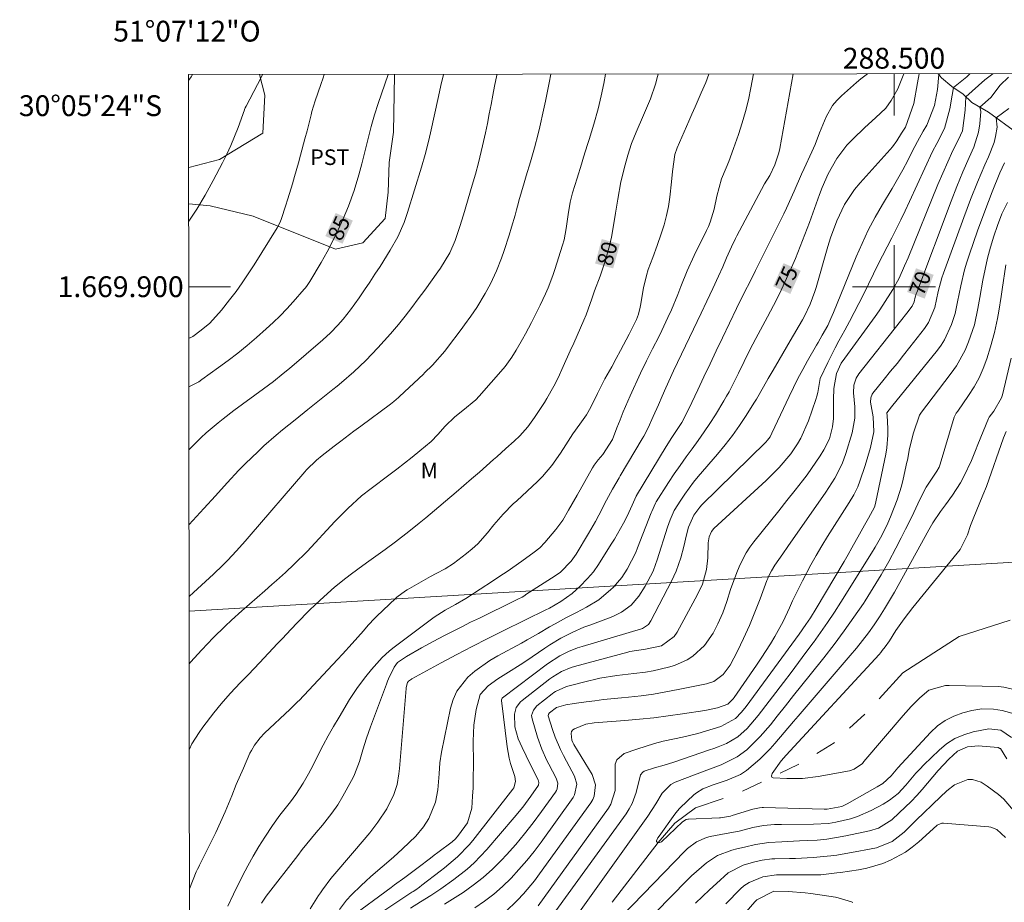
# Model space of a CAD drawing. Units: metres. Extents: x 288416 to 288931, y 1669361 to 1669926.
# Drawn here: x 288416 to 288511, y 1669841 to 1669926 of the extents above; entities that cross this region are included whole.
import ezdxf
from ezdxf.enums import TextEntityAlignment as Align

# ---------------------------------------------------------------- set-up
doc = ezdxf.new("R2010")
doc.units = ezdxf.units.M
doc.header["$MEASUREMENT"] = 0
doc.linetypes.add('Intermitente', pattern=[48, 15, -2, 2, -2, 2, -2, 2, -2, 2, -2, 15])
for name, color, linetype, lineweight in [('Articulacao', 7, 'Continuous', 18), ('Cerca', 8, 'Cerca', 20), ('Malha_Coordenadas', 7, 'Continuous', 15), ('Rio_Intermitente', 5, 'Intermitente', 9), ('Topon_Curvas_Mestras_Masc', 255, 'Continuous', 9)]:
    doc.layers.add(name, color=color, linetype=linetype, lineweight=lineweight)
for name, color, linetype, lineweight, true_color in [('Curvas_Intermediarias', 7, 'Continuous', 9, 0x783c14), ('Curvas_Mestras', 7, 'Continuous', 20, 0x783c14), ('Topon_Cultura', 7, 'Continuous', 9, 0x00ff33), ('Topon_Curvas_Mestras', 7, 'Continuous', 9, 0x783c14), ('Topon_Vegetacao', 7, 'Continuous', 9, 0x00ff33), ('Vegetacao', 7, 'Orla8', 9, 0x00ff33)]:
    doc.layers.add(name, color=color, linetype=linetype, lineweight=lineweight, true_color=true_color)
doc.styles.add('Arial', font='arial.ttf', dxfattribs={"height": 1.5})
doc.styles.get("Standard").update_dxf_attribs({"font": 'arial.ttf'})
doc.linetypes.add('Cerca', pattern='A,10,0,["X",Standard,S=1,R=0,X=0,Y=-0.5],0.1', length=10.1)
doc.linetypes.add('Orla8', pattern='A,6,-0.5,["V",Standard,S=1,R=0,X=-0.5,Y=-1],-0.5,6,-0.5,["V",Standard,S=1,R=0,X=-0.5,Y=-1],-0.5', length=14)

msp = doc.modelspace()

# ---------------------------------------------------------------- linework, layer by layer
at = {"layer": 'Articulacao', "flags": 128}
msp.add_lwpolyline([(288432.162, 1669920.391), (288914.155, 1669920.887), (288914.713, 1669366.619), (288432.744, 1669366.123), (288432.162, 1669920.391)], close=True, dxfattribs=at)
at = {"layer": 'Cerca', "flags": 128}
msp.add_lwpolyline([(288702.778, 1669885.108), (288558, 1669876.265), (288432.216, 1669868.802)], dxfattribs=at)
at = {"layer": 'Curvas_Intermediarias', "flags": 128}
for points, elevation in [([(288432.548, 1669920.392), (288432.391, 1669920.162), (288432.162, 1669919.831)], 88), ([(288432.177, 1669906.308), (288432.951, 1669907.457), (288433.761, 1669908.807), (288434.532, 1669910.198), (288435.422, 1669911.899), (288435.832, 1669912.729), (288436.222, 1669913.579), (288436.582, 1669914.43), (288436.913, 1669915.3), (288437.523, 1669916.991), (288437.543, 1669917.041), (288437.613, 1669917.201), (288437.693, 1669917.361), (288438.783, 1669919.432), (288439.073, 1669919.992), (288439.259, 1669920.399)], 87), ([(288445.21, 1669920.405), (288445.096, 1669920.062), (288444.886, 1669919.422), (288444.345, 1669917.871), (288444.025, 1669916.851), (288443.945, 1669916.51), (288443.545, 1669914.97), (288443.345, 1669914.2), (288442.935, 1669912.659), (288442.715, 1669911.899), (288442.345, 1669910.608), (288442.135, 1669909.888), (288441.694, 1669908.457), (288441.464, 1669907.737), (288441.084, 1669906.547), (288440.954, 1669906.206), (288440.684, 1669905.666), (288438.453, 1669902.095), (288437.893, 1669901.234), (288437.323, 1669900.384), (288436.722, 1669899.554), (288436.102, 1669898.733), (288435.332, 1669897.743), (288434.191, 1669896.503), (288433.371, 1669895.812), (288432.551, 1669895.222), (288432.311, 1669895.092), (288432.261, 1669895.072), (288432.211, 1669895.052), (288432.188, 1669895.043)], 86), ([(288456.674, 1669920.417), (288456.67, 1669920.402), (288456.42, 1669919.342), (288456.19, 1669918.281), (288455.42, 1669914.78), (288455.23, 1669913.949), (288454.92, 1669912.709), (288454.56, 1669911.478), (288453.199, 1669907.117), (288452.879, 1669906.176), (288452.289, 1669904.806), (288451.558, 1669903.505), (288450.578, 1669901.955), (288450.078, 1669901.194), (288449.588, 1669900.434), (288449.077, 1669899.694), (288448.557, 1669898.944), (288447.727, 1669897.783), (288447.027, 1669896.873), (288446.526, 1669896.292), (288445.816, 1669895.572), (288445.066, 1669894.892), (288441.875, 1669892.151), (288441.254, 1669891.641), (288440.314, 1669890.9), (288439.364, 1669890.18), (288436.522, 1669888.089), (288435.492, 1669887.309), (288434.992, 1669886.899), (288433.861, 1669885.948), (288433.361, 1669885.498), (288432.871, 1669885.028), (288432.2, 1669884.344)], 84), ([(288461.812, 1669920.422), (288461.792, 1669920.322), (288461.592, 1669919.292), (288461.432, 1669918.421), (288461.252, 1669917.511), (288461.072, 1669916.61), (288460.892, 1669915.7), (288460.702, 1669914.79), (288460.432, 1669913.529), (288460.032, 1669911.909), (288459.742, 1669910.828), (288459.431, 1669909.768), (288458.591, 1669906.897), (288458.251, 1669905.796), (288457.781, 1669904.436), (288457.271, 1669903.255), (288456.39, 1669901.775), (288456.14, 1669901.424), (288454.87, 1669899.654), (288454.249, 1669898.823), (288453.619, 1669897.993), (288452.979, 1669897.173), (288452.329, 1669896.362), (288452.159, 1669896.152), (288451.568, 1669895.462), (288450.978, 1669894.782), (288450.358, 1669894.112), (288449.197, 1669892.921), (288448.057, 1669891.821), (288446.856, 1669890.78), (288446.446, 1669890.44), (288446.036, 1669890.11), (288443.635, 1669888.189), (288442.405, 1669887.209), (288441.184, 1669886.228), (288440.584, 1669885.728), (288439.404, 1669884.688), (288438.833, 1669884.158), (288437.593, 1669882.967), (288437.003, 1669882.377), (288435.862, 1669881.146), (288434.742, 1669879.906), (288433.611, 1669878.665), (288432.207, 1669877.13)], 83), ([(288432.215, 1669870.217), (288432.641, 1669870.602), (288434.552, 1669872.383), (288435.452, 1669873.243), (288435.892, 1669873.694), (288436.752, 1669874.604), (288437.583, 1669875.534), (288437.993, 1669876.004), (288443.345, 1669882.217), (288443.495, 1669882.387), (288444.456, 1669883.337), (288445.016, 1669883.788), (288446.146, 1669884.658), (288446.786, 1669885.138), (288448.057, 1669886.098), (288448.707, 1669886.579), (288451.578, 1669888.699), (288451.908, 1669888.97), (288452.329, 1669889.34), (288452.429, 1669889.44), (288454.74, 1669891.601), (288454.86, 1669891.711), (288455.63, 1669892.451), (288456.79, 1669893.801), (288457.051, 1669894.142), (288458.381, 1669895.902), (288458.691, 1669896.322), (288459.301, 1669897.153), (288459.892, 1669898.003), (288460.692, 1669899.334), (288461.192, 1669900.264), (288461.772, 1669901.535), (288462.243, 1669902.745), (288462.503, 1669903.475), (288462.993, 1669904.966), (288463.223, 1669905.716), (288463.553, 1669906.867), (288463.703, 1669907.387), (288463.893, 1669908.087), (288463.933, 1669908.267), (288464.433, 1669909.988), (288464.634, 1669910.658), (288465.024, 1669911.999), (288465.424, 1669913.339), (288465.774, 1669914.69), (288465.934, 1669915.36), (288466.284, 1669916.981), (288466.474, 1669917.841), (288466.834, 1669919.582), (288466.996, 1669920.427)], 82), ([(288472.268, 1669920.433), (288472.106, 1669919.532), (288471.846, 1669918.331), (288471.556, 1669917.111), (288471.126, 1669915.63), (288470.666, 1669914.16), (288470.516, 1669913.669), (288470.136, 1669912.449), (288469.936, 1669911.779), (288469.525, 1669910.448), (288469.085, 1669909.017), (288468.855, 1669908.137), (288468.655, 1669906.937), (288468.485, 1669905.596), (288468.265, 1669904.516), (288468.115, 1669903.985), (288467.375, 1669901.655), (288467.175, 1669901.064), (288466.724, 1669899.904), (288466.474, 1669899.324), (288465.954, 1669898.213), (288465.694, 1669897.653), (288465.144, 1669896.563), (288464.563, 1669895.482), (288464.263, 1669894.942), (288463.663, 1669893.912), (288463.233, 1669893.211), (288462.593, 1669892.331), (288462.413, 1669892.121), (288460.102, 1669889.47), (288459.782, 1669889.14), (288458.531, 1669888.089), (288457.771, 1669887.499), (288456.84, 1669886.599), (288456.14, 1669885.778), (288455.48, 1669885.118), (288454.389, 1669884.208), (288453.659, 1669883.617), (288452.929, 1669883.027), (288452.179, 1669882.457), (288451.428, 1669881.887), (288449.708, 1669880.616), (288448.777, 1669879.886), (288447.467, 1669878.686), (288446.626, 1669877.855), (288446.226, 1669877.425), (288443.545, 1669874.554), (288442.325, 1669873.323), (288441.474, 1669872.533), (288440.614, 1669871.763), (288440.174, 1669871.383), (288439.484, 1669870.782), (288438.743, 1669870.132), (288438.003, 1669869.482), (288437.273, 1669868.832), (288436.272, 1669867.931), (288435.682, 1669867.381), (288434.532, 1669866.261), (288433.421, 1669865.1), (288432.341, 1669863.9), (288432.221, 1669863.757)], 81), ([(288482.195, 1669920.443), (288481.89, 1669919.642), (288481.46, 1669918.651), (288480.87, 1669917.291), (288480.57, 1669916.6), (288480.28, 1669915.92), (288479.159, 1669913.359), (288478.929, 1669912.719), (288478.699, 1669911.068), (288478.609, 1669910.088), (288478.439, 1669908.617), (288478.299, 1669907.717), (288478.129, 1669906.837), (288477.889, 1669905.956), (288477.619, 1669905.096), (288477.218, 1669903.955), (288476.798, 1669902.805), (288476.368, 1669901.665), (288476.188, 1669901.084), (288475.918, 1669899.904), (288475.608, 1669898.193), (288475.578, 1669898.023), (288475.428, 1669897.353), (288475.228, 1669896.863), (288474.517, 1669895.442), (288473.707, 1669893.861), (288473.287, 1669893.091), (288472.857, 1669892.311), (288472.196, 1669891.13), (288471.476, 1669889.73), (288470.836, 1669888.419), (288470.436, 1669887.689), (288469.786, 1669886.789), (288469.115, 1669885.848), (288468.435, 1669884.788), (288467.925, 1669883.998), (288467.094, 1669882.817), (288466.194, 1669881.767), (288465.704, 1669881.277), (288463.713, 1669879.426), (288463.383, 1669879.116), (288462.423, 1669878.135), (288461.512, 1669877.105), (288460.912, 1669876.335), (288459.962, 1669875.274), (288459.431, 1669874.794), (288458.881, 1669874.344), (288457.621, 1669873.403), (288456.82, 1669872.883), (288455.98, 1669872.443), (288455.43, 1669872.133), (288453.169, 1669870.862), (288453.019, 1669870.782), (288452.199, 1669870.172), (288452.079, 1669870.052), (288450.228, 1669868.301), (288450.068, 1669868.141), (288449.428, 1669867.461), (288448.967, 1669866.931), (288447.897, 1669865.7), (288446.957, 1669864.67), (288446.476, 1669864.16), (288442.785, 1669860.228), (288442.675, 1669860.118), (288442.255, 1669859.698), (288441.925, 1669859.388), (288439.454, 1669857.077), (288439.033, 1669856.647), (288438.493, 1669855.937), (288438.193, 1669855.426), (288438.063, 1669855.156), (288437.423, 1669853.726), (288436.742, 1669852.145), (288436.312, 1669851.065), (288435.682, 1669849.524), (288435.242, 1669848.514), (288434.772, 1669847.523), (288433.211, 1669844.412), (288433.131, 1669844.252), (288433.011, 1669844.002), (288432.901, 1669843.742), (288432.244, 1669842.134)], 79), ([(288435.922, 1669840.44), (288436.462, 1669841.621), (288437.353, 1669843.372), (288437.853, 1669844.322), (288438.373, 1669845.262), (288438.923, 1669846.183), (288439.494, 1669847.093), (288440.224, 1669848.203), (288440.934, 1669849.204), (288441.955, 1669850.494), (288442.485, 1669851.205), (288443.185, 1669852.285), (288443.685, 1669853.175), (288444.125, 1669854.016), (288444.626, 1669855.016), (288445.106, 1669855.927), (288445.596, 1669856.837), (288446.106, 1669857.737), (288446.626, 1669858.628), (288447.647, 1669860.318), (288448.007, 1669860.888), (288448.387, 1669861.459), (288449.207, 1669862.539), (288449.748, 1669863.189), (288450.768, 1669864.35), (288451.448, 1669864.96), (288451.808, 1669865.25), (288455.79, 1669868.221), (288456.82, 1669868.912), (288457.831, 1669869.462), (288458.811, 1669870.032), (288459.371, 1669870.392), (288460.192, 1669870.932), (288461.382, 1669871.693), (288462.093, 1669872.163), (288462.803, 1669872.633), (288464.203, 1669873.614), (288465.394, 1669874.474), (288465.924, 1669874.914), (288466.414, 1669875.404), (288467.485, 1669876.665), (288468.135, 1669877.565), (288468.705, 1669878.505), (288469.535, 1669879.946), (288471.016, 1669882.587), (288471.176, 1669882.847), (288471.546, 1669883.357), (288472.006, 1669883.878), (288472.937, 1669885.318), (288473.357, 1669886.419), (288473.657, 1669887.189), (288473.967, 1669887.969), (288474.637, 1669889.5), (288475.618, 1669891.681), (288476.188, 1669892.861), (288476.788, 1669894.032), (288477.389, 1669895.192), (288477.679, 1669895.782), (288478.259, 1669897.033), (288478.589, 1669897.773), (288479.209, 1669899.264), (288479.499, 1669900.024), (288480.11, 1669901.515), (288480.79, 1669902.985), (288481.98, 1669905.406), (288482.16, 1669905.796), (288482.33, 1669906.196), (288482.711, 1669907.447), (288482.961, 1669908.717), (288483.421, 1669910.378), (288483.861, 1669911.428), (288484.111, 1669912.049), (288484.571, 1669913.299), (288485.042, 1669914.63), (288485.392, 1669915.74), (288485.722, 1669916.851), (288485.992, 1669917.971), (288486.232, 1669919.111), (288486.488, 1669920.447)], 78), ([(288439.163, 1669840.751), (288439.614, 1669841.401), (288442.655, 1669845.332), (288443.085, 1669845.893), (288443.525, 1669846.443), (288444.436, 1669847.533), (288445.026, 1669848.243), (288445.946, 1669849.394), (288446.506, 1669850.194), (288447.007, 1669851.035), (288447.827, 1669852.525), (288447.987, 1669852.815), (288448.127, 1669853.115), (288448.597, 1669854.376), (288448.927, 1669855.486), (288449.267, 1669856.597), (288449.658, 1669857.687), (288451.188, 1669861.809), (288451.288, 1669862.069), (288451.388, 1669862.319), (288451.918, 1669863.439), (288452.249, 1669863.88), (288453.119, 1669864.45), (288454.57, 1669865.28), (288455.67, 1669865.88), (288456.77, 1669866.461), (288457.611, 1669866.891), (288458.441, 1669867.321), (288459.281, 1669867.741), (288460.122, 1669868.151), (288463.553, 1669869.832), (288463.823, 1669869.962), (288464.223, 1669870.172), (288464.483, 1669870.332), (288464.603, 1669870.402), (288467.405, 1669872.203), (288467.915, 1669872.563), (288468.955, 1669873.603), (288469.285, 1669874.064), (288469.435, 1669874.304), (288470.616, 1669876.275), (288471.286, 1669877.445), (288471.606, 1669878.045), (288472.357, 1669879.496), (288472.927, 1669880.546), (288473.557, 1669881.617), (288473.677, 1669881.807), (288475.788, 1669885.388), (288475.938, 1669885.648), (288476.348, 1669886.449), (288476.848, 1669887.539), (288477.339, 1669888.649), (288477.689, 1669889.47), (288478.059, 1669890.28), (288478.789, 1669891.901), (288479.549, 1669893.511), (288480.32, 1669895.122), (288481.45, 1669897.443), (288482.01, 1669898.623), (288482.571, 1669899.814), (288483.121, 1669901.004), (288483.521, 1669901.905), (288483.891, 1669902.765), (288484.371, 1669903.835), (288484.751, 1669904.626), (288484.892, 1669904.886), (288487.242, 1669909.328), (288487.553, 1669909.878), (288488.053, 1669910.698), (288488.553, 1669911.719), (288488.923, 1669912.879), (288489.013, 1669913.279), (288490.314, 1669920.451)], 77), ([(288497.462, 1669920.458), (288496.816, 1669919.972), (288496.396, 1669919.622), (288494.935, 1669918.331), (288494.485, 1669917.891), (288494.095, 1669917.411), (288493.475, 1669916.32), (288492.845, 1669914.78), (288492.404, 1669913.669), (288492.084, 1669912.949), (288491.364, 1669911.368), (288491.114, 1669910.828), (288490.394, 1669909.188), (288489.653, 1669907.557), (288489.393, 1669907.017), (288486.942, 1669902.065), (288486.682, 1669901.545), (288486.162, 1669900.504), (288485.632, 1669899.474), (288484.861, 1669897.903), (288483.501, 1669895.092), (288482.901, 1669893.851), (288482.31, 1669892.601), (288481.72, 1669891.351), (288481.13, 1669890.1), (288480.28, 1669888.259), (288479.589, 1669886.959), (288478.639, 1669885.498), (288478.099, 1669884.648), (288475.238, 1669879.926), (288475.218, 1669879.906), (288475.198, 1669879.866), (288474.828, 1669878.996), (288474.337, 1669877.945), (288473.977, 1669877.255), (288473.397, 1669876.245), (288473.107, 1669875.744), (288472.797, 1669875.244), (288471.576, 1669873.293), (288471.086, 1669872.593), (288470.536, 1669871.943), (288469.796, 1669871.193), (288469.035, 1669870.522), (288467.955, 1669869.742), (288466.854, 1669869.102), (288466.724, 1669869.032), (288466.584, 1669868.972), (288462.423, 1669866.931), (288460.922, 1669866.181), (288459.431, 1669865.42), (288457.941, 1669864.64), (288456.46, 1669863.85), (288453.639, 1669862.309), (288453.579, 1669862.279), (288453.309, 1669862.099), (288453.199, 1669861.939), (288453.089, 1669861.469), (288453.069, 1669861.369), (288452.449, 1669853.686), (288452.389, 1669853.175), (288452.209, 1669852.165), (288451.908, 1669851.185), (288451.228, 1669849.814), (288450.368, 1669848.534), (288449.978, 1669848.023), (288449.578, 1669847.513), (288448.117, 1669845.783), (288447.357, 1669844.892), (288446.596, 1669844.012), (288445.836, 1669843.121), (288445.026, 1669842.031), (288444.836, 1669841.751), (288444.646, 1669841.471), (288443.865, 1669840.21)], 76), ([(288502.407, 1669920.464), (288502.268, 1669919.602), (288501.908, 1669917.621), (288501.098, 1669915.34), (288500.718, 1669914.77), (288500.278, 1669914.029), (288499.857, 1669913.459), (288499.627, 1669913.179), (288496.746, 1669909.998), (288496.196, 1669909.328), (288495.246, 1669907.887), (288494.495, 1669906.326), (288493.885, 1669904.696), (288493.625, 1669903.865), (288492.505, 1669899.924), (288492.374, 1669899.524), (288491.944, 1669898.323), (288491.404, 1669897.173), (288491.194, 1669896.803), (288490.014, 1669894.782), (288489.313, 1669893.581), (288488.953, 1669892.981), (288488.363, 1669891.991), (288487.893, 1669891.19), (288487.453, 1669890.39), (288486.772, 1669889.19), (288486.532, 1669888.799), (288485.782, 1669887.619), (288485.132, 1669886.659), (288484.461, 1669885.708), (288483.761, 1669884.798), (288483.021, 1669883.898), (288481.18, 1669881.747), (288480.73, 1669881.196), (288479.88, 1669880.056), (288479.489, 1669879.466), (288478.869, 1669878.475), (288478.469, 1669877.575), (288478.229, 1669876.875), (288477.218, 1669873.744), (288477.068, 1669873.303), (288476.828, 1669872.663), (288476.058, 1669871.203), (288475.448, 1669870.242), (288474.717, 1669869.382), (288473.807, 1669868.722), (288473.137, 1669868.381), (288472.787, 1669868.231), (288470.736, 1669867.481), (288470.166, 1669867.261), (288469.055, 1669866.761), (288467.965, 1669866.211), (288466.914, 1669865.58), (288466.404, 1669865.25), (288464.593, 1669864.02), (288464.043, 1669863.66), (288462.933, 1669862.949), (288461.912, 1669862.319), (288460.962, 1669861.649), (288460.202, 1669860.798), (288459.812, 1669859.358), (288459.602, 1669857.847), (288459.541, 1669856.327), (288459.552, 1669854.186), (288459.541, 1669852.605), (288459.511, 1669851.815), (288459.471, 1669851.025), (288459.401, 1669849.864), (288458.971, 1669848.454), (288458.131, 1669847.273), (288457.831, 1669846.943), (288457.491, 1669846.653), (288456.14, 1669845.612), (288455.78, 1669845.342), (288455.41, 1669845.062), (288454.249, 1669844.182), (288452.949, 1669843.221), (288451.969, 1669842.501), (288451.648, 1669842.261), (288447.627, 1669839.31)], 74), ([(288449.117, 1669838.78), (288453.639, 1669841.791), (288453.759, 1669841.871), (288453.999, 1669842.041), (288454.349, 1669842.291), (288454.58, 1669842.461), (288456.35, 1669843.812), (288456.78, 1669844.142), (288458.021, 1669845.182), (288459.151, 1669846.343), (288459.501, 1669846.753), (288463.333, 1669851.715), (288463.423, 1669851.845), (288463.603, 1669852.445), (288463.533, 1669852.915), (288463.113, 1669854.156), (288462.973, 1669854.686), (288462.783, 1669855.756), (288462.253, 1669860.238), (288462.253, 1669860.288), (288462.313, 1669860.448), (288462.343, 1669860.478), (288466.674, 1669863.74), (288467.855, 1669864.51), (288468.685, 1669864.94), (288469.555, 1669865.29), (288470.006, 1669865.43), (288475.708, 1669867.101), (288475.808, 1669867.141), (288476.398, 1669867.531), (288476.608, 1669867.881), (288478.589, 1669871.693), (288478.819, 1669872.173), (288479.039, 1669872.653), (288479.489, 1669873.954), (288479.799, 1669875.034), (288480.05, 1669876.134), (288480.25, 1669876.875), (288480.75, 1669878.045), (288481.31, 1669878.816), (288481.53, 1669879.046), (288487.663, 1669885.058), (288487.843, 1669885.248), (288488.073, 1669885.568), (288488.263, 1669885.908), (288489.913, 1669889.45), (288490.334, 1669890.32), (288490.764, 1669891.18), (288491.224, 1669892.031), (288491.694, 1669892.881), (288492.555, 1669894.392), (288492.695, 1669894.632), (288493.105, 1669895.332), (288493.625, 1669896.282), (288493.935, 1669896.943), (288494.185, 1669897.523), (288496.356, 1669902.875), (288496.926, 1669904.166), (288497.527, 1669905.436), (288498.197, 1669906.677), (288498.897, 1669907.897), (288499.827, 1669909.428), (288500.348, 1669910.328), (288500.838, 1669911.228), (288501.318, 1669912.139), (288501.758, 1669912.999), (288502.268, 1669913.969), (288502.799, 1669914.94), (288503.169, 1669915.53), (288503.879, 1669917.411), (288504.179, 1669918.961), (288504.309, 1669920.402), (288504.404, 1669920.466)], 73), ([(288507.283, 1669920.469), (288507, 1669920.172), (288505.71, 1669919.161), (288505.6, 1669918.401), (288505.38, 1669917.101), (288504.869, 1669915.2), (288504.109, 1669913.769), (288503.709, 1669912.989), (288502.959, 1669911.398), (288501.488, 1669908.177), (288501.078, 1669907.297), (288500.658, 1669906.416), (288500.218, 1669905.546), (288499.777, 1669904.686), (288499.327, 1669903.825), (288498.887, 1669902.965), (288498.447, 1669902.095), (288498.017, 1669901.224), (288497.056, 1669899.244), (288496.616, 1669898.373), (288496.176, 1669897.513), (288495.726, 1669896.663), (288495.256, 1669895.812), (288494.695, 1669894.792), (288494.325, 1669894.112), (288493.625, 1669892.721), (288492.895, 1669891.18), (288492.675, 1669889.83), (288492.585, 1669889.49), (288492.485, 1669889.16), (288491.774, 1669887.099), (288491.044, 1669885.448), (288490.714, 1669884.898), (288490.064, 1669883.938), (288488.943, 1669882.607), (288487.713, 1669881.377), (288482.681, 1669876.745), (288482.441, 1669876.465), (288482.21, 1669875.954), (288482.12, 1669875.394), (288482.08, 1669873.934), (288481.96, 1669872.813), (288481.57, 1669871.403), (288481.1, 1669870.402), (288479.139, 1669866.791), (288478.859, 1669866.361), (288477.639, 1669865.47), (288476.108, 1669865.17), (288474.597, 1669864.92), (288474.387, 1669864.86), (288469.265, 1669863.479), (288468.945, 1669863.389), (288468.025, 1669863.009), (288467.175, 1669862.489), (288466.904, 1669862.299), (288464.233, 1669860.228), (288464.063, 1669860.088), (288463.663, 1669859.558), (288463.493, 1669858.918), (288463.533, 1669857.707), (288463.853, 1669856.547), (288464.223, 1669855.706), (288465.004, 1669854.106), (288465.774, 1669852.595), (288465.844, 1669852.345), (288465.814, 1669852.095), (288465.084, 1669851.025), (288464.303, 1669849.974), (288463.483, 1669848.974), (288460.842, 1669845.893), (288459.622, 1669844.612), (288458.961, 1669844.022), (288457.671, 1669843.011), (288456.41, 1669842.121), (288455.44, 1669841.491), (288454.469, 1669840.881), (288453.499, 1669840.25)], 72), ([(288456.78, 1669840.64), (288458.551, 1669841.781), (288459.541, 1669842.471), (288460.492, 1669843.211), (288461.392, 1669844.022), (288462.243, 1669844.872), (288462.723, 1669845.392), (288463.613, 1669846.393), (288464.473, 1669847.413), (288465.294, 1669848.464), (288466.094, 1669849.544), (288467.445, 1669851.425), (288467.535, 1669851.575), (288467.605, 1669851.745), (288467.665, 1669852.265), (288467.515, 1669852.775), (288466.804, 1669854.106), (288466.624, 1669854.466), (288466.124, 1669855.556), (288465.714, 1669856.687), (288465.184, 1669858.448), (288465.154, 1669858.628), (288465.144, 1669858.798), (288465.314, 1669859.298), (288465.664, 1669859.708), (288467.134, 1669860.858), (288467.295, 1669860.979), (288467.455, 1669861.089), (288468.515, 1669861.559), (288470.656, 1669862.109), (288471.186, 1669862.239), (288471.716, 1669862.359), (288473.337, 1669862.629), (288474.968, 1669862.829), (288476.108, 1669862.959), (288476.848, 1669863.079), (288478.299, 1669863.429), (288478.899, 1669863.6), (288480.11, 1669864.12), (288480.65, 1669864.48), (288481.77, 1669865.5), (288482.611, 1669866.701), (288483.061, 1669867.591), (288483.531, 1669868.652), (288483.921, 1669869.752), (288484.281, 1669870.882), (288484.491, 1669871.493), (288484.952, 1669872.693), (288485.202, 1669873.283), (288485.792, 1669874.424), (288486.142, 1669874.954), (288486.522, 1669875.464), (288487.322, 1669876.455), (288488.113, 1669877.455), (288488.913, 1669878.455), (288489.703, 1669879.456), (288490.494, 1669880.456), (288491.184, 1669881.337), (288491.634, 1669881.927), (288492.074, 1669882.517), (288492.905, 1669883.737), (288493.265, 1669884.308), (288493.805, 1669885.378), (288494.095, 1669886.539), (288494.165, 1669887.339), (288494.175, 1669889.15), (288494.225, 1669890.22), (288494.465, 1669891.651), (288494.925, 1669892.651), (288495.256, 1669893.141), (288498.187, 1669897.143), (288498.567, 1669897.673), (288498.937, 1669898.213), (288499.887, 1669899.724), (288500.488, 1669900.834), (288501.018, 1669901.995), (288501.348, 1669902.775), (288504.219, 1669909.808), (288504.679, 1669910.908), (288505.17, 1669911.999), (288505.67, 1669913.089), (288506.19, 1669914.16), (288506.6, 1669914.98), (288506.84, 1669916.971), (288506.91, 1669918.261), (288508.741, 1669919.892), (288509.51, 1669920.471)], 71), ([(288462.593, 1669839.89), (288463.793, 1669841.021), (288464.363, 1669841.631), (288465.424, 1669842.901), (288465.914, 1669843.562), (288470.846, 1669850.394), (288471.026, 1669850.714), (288471.176, 1669851.035), (288471.296, 1669852.105), (288470.966, 1669853.115), (288469.215, 1669855.997), (288469.115, 1669856.197), (288469.025, 1669856.407), (288468.935, 1669857.067), (288468.995, 1669857.247), (288469.125, 1669857.397), (288469.285, 1669857.517), (288470.366, 1669857.937), (288471.156, 1669858.067), (288474.127, 1669858.297), (288475.518, 1669858.417), (288476.908, 1669858.558), (288478.289, 1669858.738), (288479.669, 1669858.938), (288481.82, 1669859.268), (288482.12, 1669859.318), (288483.021, 1669859.528), (288484.031, 1669859.878), (288484.541, 1669860.378), (288484.621, 1669860.498), (288486.782, 1669863.61), (288487.232, 1669864.29), (288488.113, 1669865.68), (288488.533, 1669866.391), (288489.323, 1669867.831), (288489.944, 1669869.132), (288490.244, 1669869.792), (288490.874, 1669871.093), (288491.204, 1669871.733), (288492.014, 1669873.253), (288492.525, 1669874.174), (288493.065, 1669875.084), (288493.615, 1669875.984), (288495.686, 1669879.266), (288496.126, 1669880.006), (288496.506, 1669880.776), (288496.716, 1669881.317), (288497.226, 1669882.807), (288497.737, 1669884.538), (288498.057, 1669886.058), (288497.997, 1669887.489), (288497.737, 1669888.91), (288497.757, 1669889.31), (288497.897, 1669889.67), (288497.977, 1669889.78), (288499.057, 1669891.1), (288499.677, 1669891.871), (288500.298, 1669892.631), (288500.908, 1669893.411), (288501.518, 1669894.182), (288502.939, 1669895.992), (288503.139, 1669896.262), (288503.319, 1669896.553), (288503.919, 1669898.003), (288504.239, 1669899.544), (288504.609, 1669900.864), (288504.759, 1669901.304), (288506.71, 1669906.667), (288507.36, 1669908.367), (288508.031, 1669910.058), (288508.741, 1669911.729), (288509.081, 1669912.499), (288509.641, 1669913.869), (288509.761, 1669914.45), (288509.921, 1669915.34), (288509.811, 1669916.23), (288511.032, 1669917.121)], 69), ([(288465.764, 1669840.5), (288472.547, 1669849.884), (288472.777, 1669850.274), (288473.177, 1669851.565), (288473.197, 1669852.955), (288473.177, 1669854.116), (288473.327, 1669854.536), (288474.057, 1669855.126), (288475.268, 1669855.556), (288476.958, 1669856.087), (288477.809, 1669856.307), (288478.899, 1669856.537), (288479.649, 1669856.697), (288481.14, 1669857.067), (288481.88, 1669857.277), (288483.351, 1669857.727), (288484.751, 1669858.508), (288485.342, 1669859.108), (288485.772, 1669859.648), (288490.884, 1669866.611), (288491.534, 1669867.531), (288491.974, 1669868.171), (288492.525, 1669869.052), (288495.206, 1669873.593), (288495.576, 1669874.244), (288495.956, 1669874.894), (288496.686, 1669876.205), (288497.166, 1669877.085), (288497.537, 1669877.735), (288498.107, 1669878.796), (288498.217, 1669879.176), (288498.247, 1669879.306), (288499.217, 1669883.898), (288499.317, 1669884.508), (288499.417, 1669885.738), (288499.407, 1669886.359), (288499.327, 1669887.609), (288499.297, 1669887.829), (288499.307, 1669887.889), (288499.537, 1669888.169), (288499.757, 1669888.439), (288504.169, 1669893.912), (288504.519, 1669894.392), (288504.839, 1669894.892), (288505.54, 1669896.352), (288505.88, 1669897.433), (288506.1, 1669898.543), (288506.41, 1669900.084), (288506.78, 1669901.615), (288507, 1669902.365), (288507.25, 1669903.115), (288508.041, 1669905.386), (288508.721, 1669907.247), (288509.431, 1669909.108), (288510.192, 1669910.948), (288510.612, 1669911.909)], 68), ([(288465.614, 1669837.459), (288474.227, 1669849.334), (288474.537, 1669849.824), (288474.808, 1669850.324), (288475.208, 1669851.395), (288475.618, 1669853.065), (288475.828, 1669853.325), (288475.978, 1669853.416), (288476.968, 1669853.756), (288477.899, 1669854.006), (288478.819, 1669854.286), (288482.27, 1669855.476), (288482.681, 1669855.616), (288483.081, 1669855.766), (288483.881, 1669856.087), (288484.972, 1669856.737), (288485.862, 1669857.547), (288486.932, 1669858.778), (288489.373, 1669861.969), (288490.094, 1669862.919), (288490.814, 1669863.87), (288491.524, 1669864.83), (288492.234, 1669865.78), (288492.254, 1669865.81), (288492.945, 1669866.761), (288493.615, 1669867.721), (288494.265, 1669868.702), (288494.895, 1669869.682), (288497.847, 1669874.394), (288498.187, 1669874.954), (288498.817, 1669876.094), (288499.397, 1669877.265), (288499.657, 1669877.865), (288500.288, 1669879.506), (288500.708, 1669880.816), (288500.878, 1669881.487), (288501.248, 1669883.127), (288501.288, 1669883.317), (288501.478, 1669884.448), (288501.878, 1669885.968), (288502.438, 1669887.639), (288502.508, 1669887.739), (288502.538, 1669887.789), (288502.548, 1669887.799), (288505.51, 1669891.701), (288506, 1669892.401), (288506.83, 1669893.902), (288507.17, 1669894.692), (288507.731, 1669896.322), (288508.051, 1669897.913), (288508.241, 1669898.974), (288508.541, 1669900.614), (288508.751, 1669901.685), (288509.001, 1669902.755), (288509.291, 1669903.815), (288509.611, 1669904.866), (288509.941, 1669905.886), (288510.382, 1669907.017), (288510.902, 1669908.107)], 67), ([(288510.762, 1669902.105), (288510.412, 1669899.734), (288510.302, 1669899.044), (288510.081, 1669897.653), (288509.961, 1669896.953), (288509.671, 1669895.582), (288509.291, 1669894.232), (288508.921, 1669893.071), (288508.581, 1669892.141), (288508.181, 1669891.23), (288507.701, 1669890.37), (288507.17, 1669889.53), (288506.13, 1669888.039), (288505.98, 1669887.829), (288505.79, 1669887.449), (288504.449, 1669882.947), (288504.339, 1669882.657), (288504.119, 1669882.257), (288503.859, 1669881.877), (288503.099, 1669880.746), (288502.899, 1669880.376), (288502.298, 1669879.126), (288501.908, 1669878.305), (288501.508, 1669877.495), (288501.108, 1669876.685), (288500.698, 1669875.874), (288500.178, 1669874.874), (288499.487, 1669873.583), (288498.767, 1669872.303), (288498.007, 1669871.052), (288497.216, 1669869.812), (288497.056, 1669869.562), (288496.146, 1669868.231), (288495.206, 1669866.911), (288494.235, 1669865.62), (288493.245, 1669864.34), (288491.924, 1669862.679), (288491.134, 1669861.689), (288490.344, 1669860.698), (288489.553, 1669859.708), (288488.763, 1669858.718), (288488.113, 1669857.897), (288487.142, 1669856.767), (288486.622, 1669856.237), (288485.832, 1669855.486), (288484.922, 1669854.796), (288483.361, 1669854.056), (288481.74, 1669853.436), (288478.949, 1669852.375), (288478.529, 1669852.165), (288477.699, 1669851.305), (288477.108, 1669850.294), (288476.328, 1669849.114), (288469.255, 1669839.24)], 66), ([(288510.772, 1669886.088), (288510.532, 1669885.458), (288508.881, 1669880.796), (288508.551, 1669879.946), (288508.191, 1669879.106), (288507.661, 1669877.845), (288507.37, 1669877.045), (288507.06, 1669876.134), (288506.35, 1669874.734), (288501.818, 1669869.172), (288501.388, 1669868.632), (288500.968, 1669868.081), (288500.188, 1669866.941), (288499.567, 1669865.97), (288499.157, 1669865.39), (288498.867, 1669865.02), (288498.717, 1669864.84), (288498.557, 1669864.66), (288489.623, 1669854.966), (288489.153, 1669854.416), (288488.283, 1669853.215), (288488.233, 1669853.065), (288488.213, 1669852.975), (288488.223, 1669852.955), (288488.253, 1669852.855), (288488.363, 1669852.805), (288489.703, 1669852.725), (288491.204, 1669852.725), (288492.695, 1669852.905), (288495.726, 1669853.476), (288496.176, 1669853.616), (288496.956, 1669854.176), (288497.106, 1669854.346), (288500.878, 1669858.788), (288501.648, 1669859.658), (288502.468, 1669860.478), (288503.359, 1669861.209), (288504.959, 1669861.659), (288505.29, 1669861.669), (288510.061, 1669861.559), (288510.572, 1669861.519), (288511.382, 1669861.299)], 64), ([(288467.855, 1669833.328), (288479.87, 1669845.752), (288480.13, 1669846.003), (288480.99, 1669846.643), (288481.97, 1669847.063), (288482.31, 1669847.153), (288483.871, 1669847.433), (288485.102, 1669847.653), (288486.432, 1669848.013), (288487.453, 1669848.213), (288488.493, 1669848.293), (288488.843, 1669848.304), (288489.193, 1669848.314), (288492.254, 1669848.334), (288493.695, 1669848.414), (288494.405, 1669848.524), (288495.806, 1669848.844), (288496.486, 1669849.064), (288497.797, 1669849.654), (288498.957, 1669850.264), (288499.567, 1669850.634), (288500.398, 1669851.295), (288501.128, 1669852.075), (288502.098, 1669853.225), (288502.478, 1669853.636), (288502.869, 1669854.026), (288504.329, 1669855.466), (288505.059, 1669856.067), (288505.84, 1669856.567), (288506.7, 1669856.927), (288507.6, 1669857.197), (288509.111, 1669857.487), (288510.272, 1669857.387), (288511.292, 1669856.677)], 66), ([(288510.862, 1669854.616), (288510.242, 1669855.596), (288510.192, 1669855.626), (288510.011, 1669855.706), (288508.491, 1669855.846), (288508.131, 1669855.856), (288507.06, 1669855.766), (288506.1, 1669855.346), (288505.27, 1669854.596), (288504.259, 1669853.506), (288502.699, 1669851.675), (288502.178, 1669851.085), (288501.638, 1669850.504), (288500.498, 1669849.414), (288499.777, 1669848.764), (288498.517, 1669847.963), (288497.657, 1669847.683), (288495.366, 1669847.213), (288494.455, 1669847.043), (288493.525, 1669846.903), (288492.595, 1669846.813), (288491.664, 1669846.753), (288490.924, 1669846.723), (288489.223, 1669846.653), (288487.953, 1669846.583), (288486.672, 1669846.383), (288485.622, 1669846.133), (288484.892, 1669845.973), (288484.391, 1669845.843), (288483.021, 1669845.332), (288481.97, 1669844.622), (288480.99, 1669843.802), (288480.53, 1669843.372), (288480.07, 1669842.931), (288471.146, 1669833.798)], 67), ([(288511.682, 1669849.414), (288510.552, 1669850.734), (288510.061, 1669851.205), (288508.971, 1669852.005), (288508.381, 1669852.365), (288507.54, 1669852.645), (288507.11, 1669852.625), (288505.82, 1669852.115), (288505.079, 1669851.535), (288503.779, 1669850.294), (288502.769, 1669849.324), (288502.268, 1669848.844), (288501.188, 1669847.793), (288500.978, 1669847.583), (288499.837, 1669846.663), (288498.317, 1669846.063), (288497.116, 1669845.823), (288496.766, 1669845.762), (288494.485, 1669845.372), (288493.915, 1669845.292), (288492.224, 1669845.122), (288490.514, 1669845.052), (288489.944, 1669845.032), (288488.543, 1669845.002), (288488.233, 1669844.992), (288487.312, 1669844.882), (288486.482, 1669844.692), (288485.492, 1669844.392), (288484.041, 1669843.652), (288482.921, 1669842.641), (288482.24, 1669842.011), (288481.57, 1669841.381), (288480.92, 1669840.741)], 68), ([(288510.722, 1669847.053), (288509.881, 1669847.833), (288509.311, 1669848.053), (288509.111, 1669848.083), (288504.759, 1669848.434), (288504.609, 1669848.424), (288504.149, 1669848.243), (288503.399, 1669847.553), (288502.378, 1669846.643), (288501.748, 1669846.133), (288501.098, 1669845.662), (288499.677, 1669844.882), (288498.927, 1669844.572), (288497.386, 1669844.112), (288496.586, 1669843.952), (288494.845, 1669843.692), (288494.505, 1669843.652), (288492.975, 1669843.482), (288492.364, 1669843.452), (288491.964, 1669843.452), (288488.693, 1669843.452), (288487.392, 1669843.262), (288486.072, 1669842.731), (288485.542, 1669842.401), (288485.232, 1669842.121), (288483.841, 1669840.68)], 69)]:
    msp.add_lwpolyline(points, dxfattribs=dict(at, elevation=elevation))
at = {"layer": 'Curvas_Mestras', "flags": 128}
for points, elevation in [([(288432.193, 1669890.387), (288433.131, 1669890.87), (288433.421, 1669891.07), (288435.032, 1669892.221), (288435.972, 1669892.911), (288436.893, 1669893.621), (288437.793, 1669894.362), (288438.683, 1669895.112), (288439.624, 1669895.942), (288440.304, 1669896.563), (288440.974, 1669897.193), (288441.604, 1669897.863), (288442.225, 1669898.543), (288443.285, 1669899.754), (288443.365, 1669899.844), (288443.505, 1669900.024), (288443.705, 1669900.314), (288443.825, 1669900.504), (288444.906, 1669902.335), (288445.486, 1669903.355), (288446.036, 1669904.396), (288446.536, 1669905.456), (288447.017, 1669906.537), (288447.527, 1669907.757), (288448.077, 1669909.248), (288448.537, 1669910.768), (288448.807, 1669911.799), (288449.528, 1669914.64), (288449.718, 1669915.39), (288450.048, 1669916.51), (288450.398, 1669917.611), (288451.351, 1669920.411)], 85), ([(288432.23, 1669855.553), (288432.481, 1669856.047), (288433.161, 1669857.137), (288433.541, 1669857.667), (288434.582, 1669859.038), (288435.292, 1669859.908), (288436.162, 1669860.908), (288437.153, 1669861.959), (288437.903, 1669862.739), (288438.983, 1669863.85), (288439.854, 1669864.77), (288440.714, 1669865.7), (288441.144, 1669866.161), (288442.015, 1669867.081), (288442.605, 1669867.691), (288443.765, 1669868.872), (288444.355, 1669869.442), (288445.156, 1669870.192), (288446.196, 1669871.103), (288447.267, 1669871.973), (288447.817, 1669872.393), (288448.927, 1669873.213), (288449.498, 1669873.624), (288451.078, 1669874.754), (288452.059, 1669875.484), (288453.349, 1669876.485), (288454.319, 1669877.265), (288454.96, 1669877.795), (288456.23, 1669878.846), (288456.87, 1669879.386), (288457.881, 1669880.236), (288458.631, 1669880.876), (288459.381, 1669881.527), (288460.132, 1669882.187), (288461.492, 1669883.387), (288461.792, 1669883.647), (288462.683, 1669884.458), (288463.463, 1669885.168), (288464.013, 1669885.678), (288464.774, 1669886.519), (288465.434, 1669887.419), (288466.384, 1669888.87), (288466.624, 1669889.25), (288467.295, 1669890.43), (288467.695, 1669891.24), (288468.195, 1669892.321), (288468.865, 1669893.821), (288469.195, 1669894.562), (288469.525, 1669895.312), (288470.166, 1669896.793), (288470.386, 1669897.303), (288470.586, 1669897.833), (288470.926, 1669898.843), (288471.196, 1669899.594), (288471.726, 1669901.004), (288472.227, 1669902.455), (288472.627, 1669903.925), (288472.837, 1669904.776), (288473.067, 1669906.076), (288473.207, 1669907.067), (288473.427, 1669908.407), (288473.737, 1669910.068), (288474.137, 1669911.709), (288474.387, 1669912.629), (288474.748, 1669913.769), (288475.188, 1669914.87), (288475.908, 1669916.5), (288476.568, 1669918.051), (288477.058, 1669919.482), (288477.268, 1669920.212), (288477.328, 1669920.438)], 80), ([(288500.93, 1669920.462), (288500.378, 1669919.021), (288499.727, 1669917.901), (288499.207, 1669917.161), (288498.217, 1669916.22), (288497.196, 1669915.29), (288496.036, 1669914.19), (288495.476, 1669913.609), (288494.495, 1669912.339), (288493.655, 1669910.838), (288493.075, 1669909.528), (288492.825, 1669908.857), (288491.864, 1669906.186), (288491.434, 1669905.016), (288490.984, 1669903.855), (288490.514, 1669902.705), (288490.024, 1669901.565), (288489.513, 1669900.424), (288488.973, 1669899.304), (288488.413, 1669898.193), (288487.843, 1669897.093), (288486.722, 1669895.022), (288486.432, 1669894.472), (288486.142, 1669893.922), (288485.582, 1669892.821), (288485.032, 1669891.701), (288484.591, 1669890.8), (288484.141, 1669889.9), (288483.891, 1669889.47), (288483.641, 1669889.03), (288482.821, 1669887.699), (288482.29, 1669886.859), (288481.75, 1669886.038), (288481.18, 1669885.228), (288480.59, 1669884.428), (288480, 1669883.637), (288479.419, 1669882.827), (288478.869, 1669882.007), (288478.319, 1669881.176), (288477.138, 1669879.326), (288477.068, 1669879.196), (288476.698, 1669878.395), (288476.638, 1669878.255), (288475.338, 1669874.894), (288475.158, 1669874.444), (288474.347, 1669872.833), (288473.837, 1669872.043), (288472.997, 1669871.093), (288472.757, 1669870.882), (288471.626, 1669869.912), (288470.416, 1669869.192), (288469.475, 1669868.692), (288468.515, 1669868.191), (288467.415, 1669867.601), (288466.874, 1669867.291), (288465.794, 1669866.661), (288464.714, 1669866.041), (288464.163, 1669865.74), (288461.912, 1669864.53), (288461.142, 1669864.08), (288459.692, 1669863.049), (288459.011, 1669862.469), (288457.941, 1669861.109), (288457.591, 1669860.328), (288457.341, 1669859.488), (288456.49, 1669855.256), (288456.33, 1669854.226), (288456.26, 1669853.185), (288456.13, 1669851.625), (288455.9, 1669850.454), (288455.25, 1669848.894), (288454.74, 1669848.083), (288454.009, 1669847.173), (288452.739, 1669845.953), (288451.858, 1669845.172), (288449.698, 1669843.302), (288449.217, 1669842.871), (288448.747, 1669842.441), (288447.837, 1669841.541), (288447.357, 1669841.021), (288446.656, 1669840.12)], 75), ([(288459.672, 1669840.29), (288460.612, 1669840.931), (288461.512, 1669841.611), (288462.353, 1669842.351), (288463.173, 1669843.141), (288463.933, 1669843.972), (288464.684, 1669844.832), (288465.384, 1669845.712), (288466.064, 1669846.623), (288469.135, 1669850.915), (288469.275, 1669851.145), (288469.485, 1669852.185), (288469.255, 1669852.955), (288468.495, 1669854.386), (288468.205, 1669854.946), (288467.925, 1669855.516), (288467.425, 1669856.697), (288467.144, 1669857.427), (288466.754, 1669858.758), (288466.784, 1669858.918), (288466.874, 1669859.048), (288467.555, 1669859.558), (288468.445, 1669859.798), (288469.235, 1669859.938), (288470.396, 1669860.098), (288471.236, 1669860.208), (288472.076, 1669860.308), (288473.777, 1669860.488), (288474.477, 1669860.548), (288475.678, 1669860.688), (288476.878, 1669860.848), (288478.069, 1669861.049), (288479.249, 1669861.269), (288481.95, 1669861.829), (288482.671, 1669862.059), (288483.581, 1669862.709), (288484.251, 1669863.62), (288484.932, 1669864.96), (288485.232, 1669865.57), (288485.532, 1669866.191), (288486.102, 1669867.441), (288486.372, 1669868.081), (288486.882, 1669869.352), (288487.122, 1669870.002), (288487.773, 1669871.753), (288487.853, 1669871.943), (288487.923, 1669872.143), (288488.203, 1669872.703), (288488.533, 1669873.243), (288489.293, 1669874.314), (288489.793, 1669875.024), (288493.455, 1669880.256), (288494.295, 1669881.587), (288495.006, 1669882.977), (288495.366, 1669883.958), (288495.966, 1669885.938), (288496.216, 1669887.359), (288496.216, 1669888.439), (288496.106, 1669889.81), (288496.126, 1669890.53), (288496.356, 1669891.22), (288496.616, 1669891.631), (288500.618, 1669896.673), (288501.218, 1669897.443), (288501.748, 1669898.143), (288501.938, 1669898.533), (288502.038, 1669898.984), (288502.138, 1669899.324), (288502.178, 1669899.434), (288505.48, 1669908.217), (288506.03, 1669909.628), (288506.61, 1669911.028), (288507.22, 1669912.409), (288507.681, 1669913.399), (288508.111, 1669914.87), (288508.241, 1669915.66), (288508.361, 1669916.851), (288508.241, 1669917.261), (288509.301, 1669918.201), (288510.222, 1669919.362), (288511.002, 1669920.152)], 70), ([(288511.272, 1669893.141), (288510.442, 1669889.61), (288510.352, 1669889.32), (288509.601, 1669888.039), (288509.151, 1669887.449), (288509.081, 1669887.319), (288508.061, 1669884.848), (288507.831, 1669884.268), (288507.44, 1669883.297), (288506.72, 1669881.757), (288506.39, 1669881.146), (288505.62, 1669879.966), (288504.949, 1669879.036), (288504.459, 1669878.405), (288503.739, 1669877.305), (288503.479, 1669876.855), (288503.359, 1669876.625), (288500.037, 1669870.642), (288499.577, 1669869.842), (288499.097, 1669869.042), (288498.597, 1669868.261), (288498.077, 1669867.491), (288497.537, 1669866.741), (288496.976, 1669866), (288496.396, 1669865.27), (288495.796, 1669864.56), (288490.784, 1669858.728), (288490.334, 1669858.207), (288489.433, 1669857.137), (288488.543, 1669856.077), (288488.073, 1669855.566), (288487.082, 1669854.596), (288485.802, 1669853.496), (288485.222, 1669853.115), (288483.941, 1669852.555), (288482.601, 1669852.125), (288481.6, 1669851.735), (288481.01, 1669851.365), (288480.74, 1669851.145), (288479.419, 1669849.894), (288479.349, 1669849.824), (288479.049, 1669849.454), (288478.929, 1669849.294), (288477.419, 1669847.183), (288477.299, 1669847.013), (288477.158, 1669846.743), (288477.168, 1669846.673), (288477.268, 1669846.573), (288477.309, 1669846.573), (288477.459, 1669846.563), (288477.549, 1669846.593), (288477.629, 1669846.643), (288479.669, 1669848.574), (288480.01, 1669848.774), (288480.16, 1669848.804), (288480.24, 1669848.814), (288483.211, 1669848.954), (288483.321, 1669848.954), (288484.091, 1669849.064), (288484.271, 1669849.114), (288484.441, 1669849.164), (288486.422, 1669849.794), (288487.062, 1669849.914), (288487.322, 1669849.934), (288487.453, 1669849.934), (288493.275, 1669849.764), (288493.565, 1669849.764), (288494.975, 1669850.044), (288495.236, 1669850.154), (288495.496, 1669850.284), (288498.387, 1669851.915), (288498.937, 1669852.255), (288499.727, 1669852.985), (288500.378, 1669853.756), (288503.499, 1669857.147), (288504.189, 1669857.777), (288504.919, 1669858.307), (288505.74, 1669858.718), (288506.61, 1669859.038), (288507.47, 1669859.278), (288508.441, 1669859.438), (288509.571, 1669859.388), (288510.392, 1669859.248), (288511.682, 1669858.898)], 65), ([(288496.046, 1669840.801), (288495.906, 1669840.881), (288494.625, 1669841.271), (288494.365, 1669841.321), (288492.014, 1669841.661), (288491.464, 1669841.731), (288489.813, 1669841.881), (288488.443, 1669841.901), (288488.383, 1669841.881), (288486.812, 1669841.061), (288486.602, 1669840.861), (288484.351, 1669838.25)], 70)]:
    msp.add_lwpolyline(points, dxfattribs=dict(at, elevation=elevation))
at = {"layer": 'Malha_Coordenadas', "flags": 128}
for points in [[(288500, 1669920.461), (288500, 1669916.461)], [(288500, 1669904), (288500, 1669896)], [(288432.183, 1669900), (288436.183, 1669900)], [(288504, 1669900), (288496, 1669900)]]:
    msp.add_lwpolyline(points, dxfattribs=at)
at = {"layer": 'Rio_Intermitente', "flags": 128}
for points in [[(288504.235, 1669920.465), (288504.579, 1669920.092), (288505.57, 1669919.252), (288506.66, 1669918.521), (288507.47, 1669917.701), (288509.071, 1669916.771), (288511.822, 1669914.78), (288513.763, 1669913.469)], [(288511.172, 1669867.961), (288506.25, 1669866.391), (288500.848, 1669862.879), (288497.466, 1669859.178), (288494.245, 1669856.157), (288490.794, 1669854.076), (288484.771, 1669851.195), (288480.91, 1669849.904), (288478.909, 1669848.434), (288477.309, 1669846.573), (288472.156, 1669839.87), (288468.885, 1669835.729), (288467.365, 1669833.097), (288466.834, 1669832.767), (288465.334, 1669832.587), (288463.683, 1669832.227), (288461.122, 1669831.977), (288460.362, 1669831.777), (288458.611, 1669831.037), (288456.48, 1669829.866), (288454.6, 1669828.066), (288452.569, 1669825.655), (288450.408, 1669816.941), (288448.917, 1669814.86), (288446.096, 1669813.64), (288442.565, 1669812.649), (288438.653, 1669812.089), (288435.532, 1669810.589), (288433.021, 1669807.828), (288432.285, 1669802.684)]]:
    msp.add_lwpolyline(points, dxfattribs=at)
at = {"layer": 'Topon_Curvas_Mestras_Masc'}
for points in [[(288446.961, 1669904.131, 85), (288447.95, 1669906.357, 85), (288445.311, 1669904.865, 85), (288446.3, 1669907.09, 85)], [(288472.996, 1669901.756, 80), (288473.635, 1669904.106, 80), (288471.254, 1669902.23, 80), (288471.893, 1669904.58, 80)], [(288490.028, 1669899.307, 75), (288491.022, 1669901.529, 75), (288488.379, 1669900.044, 75), (288489.374, 1669902.267, 75)], [(288502.951, 1669898.858, 70), (288503.808, 1669901.138, 70), (288501.261, 1669899.493, 70), (288502.118, 1669901.773, 70)]]:
    msp.add_solid(points, dxfattribs=at)
at = {"layer": 'Vegetacao', "flags": 128}
for points in [[(288438.983, 1669920.398), (288439.504, 1669918.421), (288439.293, 1669914.77), (288435.142, 1669912.239), (288432.171, 1669911.455)], [(288432.175, 1669907.967), (288434.231, 1669907.777), (288438.383, 1669906.767), (288446.286, 1669903.615), (288448.927, 1669904.226), (288451.048, 1669906.557), (288451.358, 1669909.088), (288451.458, 1669911.929), (288451.868, 1669914.87), (288451.969, 1669920.342), (288451.966, 1669920.412)]]:
    msp.add_lwpolyline(points, dxfattribs=at)

# ---------------------------------------------------------------- texts
at = {"layer": 'Malha_Coordenadas', "style": 'Arial'}
for s, p in [('51°07\'12"O', (288432, 1669923.561)), ('288.500', (288500, 1669920.961))]:
    msp.add_text(s, height=2, dxfattribs=at).set_placement(p, align=Align.CENTER)
for s, p in [('30°05\'24"S', (288429.608, 1669917.4)), ('1.669.900', (288431.683, 1669900))]:
    msp.add_text(s, height=2, dxfattribs=at).set_placement(p, align=Align.MIDDLE_RIGHT)
at = {"layer": 'Topon_Cultura', "style": 'Arial'}
msp.add_text('PST', height=1.5, dxfattribs=at).set_placement((288443.865, 1669911.699))
at = {"layer": 'Topon_Curvas_Mestras', "style": 'Arial'}
for s, rotation, p in [('85', 66.03751, (288446.614, 1669905.63, 85)), ('80', 74.77787, (288472.425, 1669903.185, 80)), ('75', 65.89777, (288489.684, 1669900.806, 75)), ('70', 69.40106, (288502.517, 1669900.334, 70))]:
    msp.add_text(s, height=1.5, rotation=rotation, dxfattribs=at).set_placement(p, align=Align.MIDDLE_CENTER)
at = {"layer": 'Topon_Vegetacao', "style": 'Arial'}
msp.add_text('M', height=1.5, dxfattribs=at).set_placement((288454.478, 1669881.57))

doc.saveas('drawing.dxf')
